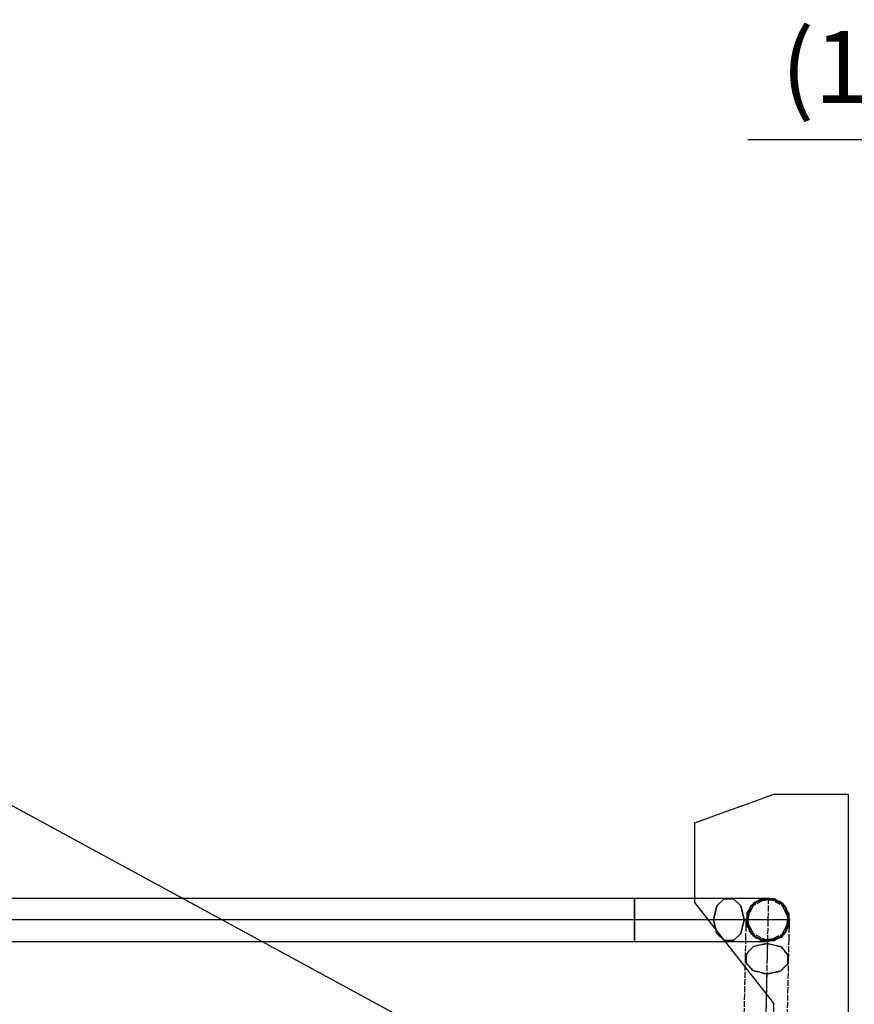
# Model space of a CAD drawing. Units: millimetres. Extents: x -10700 to 10325, y -3963 to 10887.
# Drawn here: x -8283 to -7704, y 2699 to 3383 of the extents above; entities that cross this region are included whole.
import ezdxf

# ---------------------------------------------------------------- set-up
doc = ezdxf.new("R2010")
doc.units = ezdxf.units.MM
doc.linetypes.add('CARKD', pattern=[5, 4, -1])
doc.layers.add('0005', color=7, linetype='Continuous')
doc.layers.add('DIMENSIONS', color=3, linetype='Continuous')
doc.styles.add('ROMANS', font='romans.shx')
doc.dimstyles.new('ISO-20', dxfattribs={"dimscale": 20, "dimtxt": 2.5, "dimasz": 2.5, "dimexe": 1, "dimexo": 0, "dimtad": 1, "dimdec": 0, "dimdsep": 46, "dimtxsty": 'ROMANS', "dimcen": 2.5, "dimclrd": 256, "dimclre": 256, "dimclrt": 2, "dimadec": 0, "dimazin": 2, "dimtfac": 1, "dimtdec": 0, "dimtmove": 0, "dimatfit": 3, "dimfxl": 0, "dimtvp": 1, "dimtolj": 1, "dimarcsym": 0})

# ---------------------------------------------------------------- blocks, each defined once
blk = doc.blocks.new('PL_B')
at = {"layer": '0005', "color": 6, "extrusion": (-1, 6.12323e-17, 0)}
for p, q in [((40, 945), (40, 945)), ((40, 945), (40, 945)), ((40, 945), (40, 945)), ((40, 583.3334), (40, 945)), ((40, 945), (57.3333, 945)), ((40, 583.3334), (40, 945)), ((40, 945), (57.3333, 945)), ((40, 945), (40, 945)), ((40, 945), (40, 945)), ((40, 945), (40, 945)), ((40, 583.3334), (40, 945)), ((40, 945), (57.3333, 945)), ((40, 583.3334), (40, 945)), ((40, 945), (57.3333, 945)), ((40, 945), (40, 945)), ((40, 945), (40, 945)), ((40, 945), (40, 945)), ((40, 583.3334), (40, 945)), ((40, 945), (57.3333, 945)), ((40, 583.3334), (40, 945)), ((40, 945), (57.3333, 945)), ((40, 945), (40, 945)), ((40, 945), (40, 945)), ((40, 945), (40, 945)), ((40, 583.3334), (40, 945)), ((40, 945), (57.3333, 945)), ((40, 583.3334), (40, 945)), ((40, 945), (57.3333, 945)), ((57.3333, 945), (74.6667, 945)), ((57.3333, 945), (74.6667, 945)), ((57.3333, 945), (74.6667, 945)), ((57.3333, 945), (74.6667, 945)), ((57.3333, 945), (74.6667, 945)), ((57.3333, 945), (74.6667, 945)), ((57.3333, 945), (74.6667, 945)), ((57.3333, 945), (74.6667, 945)), ((74.6667, 945), (92, 945)), ((74.6667, 945), (92, 945)), ((74.6667, 945), (92, 945)), ((74.6667, 945), (92, 945)), ((74.6667, 945), (92, 945)), ((74.6667, 945), (92, 945)), ((74.6667, 945), (92, 945)), ((74.6667, 945), (92, 945)), ((92, 945), (92, 945)), ((92, 945), (92, 945)), ((92, 945), (92, 945)), ((92, 945), (110.3333, 938.333)), ((92, 945), (110.3333, 938.333)), ((92, 945), (92, 945)), ((92, 945), (92, 945)), ((92, 945), (92, 945)), ((92, 945), (110.3333, 938.333)), ((92, 945), (110.3333, 938.333)), ((92, 945), (92, 945)), ((92, 945), (92, 945)), ((92, 945), (92, 945)), ((92, 945), (110.3333, 938.333)), ((92, 945), (110.3333, 938.333)), ((92, 945), (92, 945)), ((92, 945), (92, 945)), ((92, 945), (92, 945)), ((92, 945), (110.3333, 938.333)), ((92, 945), (110.3333, 938.333)), ((110.3333, 938.333), (128.6667, 931.667)), ((110.3333, 938.333), (128.6667, 931.667)), ((110.3333, 938.333), (128.6667, 931.667)), ((110.3333, 938.333), (128.6667, 931.667)), ((110.3333, 938.333), (128.6667, 931.667)), ((110.3333, 938.333), (128.6667, 931.667)), ((110.3333, 938.333), (128.6667, 931.667)), ((110.3333, 938.333), (128.6667, 931.667)), ((128.6667, 931.667), (147, 925)), ((128.6667, 931.667), (147, 925)), ((128.6667, 931.667), (147, 925)), ((128.6667, 931.667), (147, 925)), ((128.6667, 931.667), (147, 925)), ((128.6667, 931.667), (147, 925)), ((128.6667, 931.667), (147, 925)), ((128.6667, 931.667), (147, 925)), ((147, 925), (147, 925)), ((147, 925), (147, 925)), ((147, 925), (147, 925)), ((147, 925), (147, 906.667)), ((147, 925), (147, 906.667)), ((147, 925), (147, 925)), ((147, 925), (147, 925)), ((147, 925), (147, 925)), ((147, 925), (147, 906.667)), ((147, 925), (147, 906.667)), ((147, 925), (147, 925)), ((147, 925), (147, 925)), ((147, 925), (147, 925)), ((147, 925), (147, 906.667)), ((147, 925), (147, 906.667)), ((147, 925), (147, 925)), ((147, 925), (147, 925)), ((147, 925), (147, 925)), ((147, 925), (147, 906.667)), ((147, 925), (147, 906.667)), ((147, 906.667), (147, 888.333)), ((147, 906.667), (147, 888.333)), ((147, 906.667), (147, 888.333)), ((147, 906.667), (147, 888.333)), ((147, 906.667), (147, 888.333)), ((147, 906.667), (147, 888.333)), ((147, 906.667), (147, 888.333)), ((147, 906.667), (147, 888.333)), ((147, 888.333), (147, 870)), ((147, 888.333), (147, 870)), ((147, 888.333), (147, 870)), ((147, 888.333), (147, 870)), ((147, 888.333), (147, 870)), ((147, 888.333), (147, 870)), ((147, 888.333), (147, 870)), ((147, 888.333), (147, 870)), ((81, 858), (87.48, 870.6)), ((81, 858), (87.48, 870.6)), ((81, 858), (87.48, 870.6)), ((81, 858), (87.48, 870.6)), ((84.12, 867.6), (91.56, 872.4)), ((91.56, 872.4), (84.12, 867.6)), ((91.56, 872.4), (84.12, 867.6)), ((84.12, 867.6), (91.56, 872.4)), ((91.56, 872.4), (84.12, 867.6)), ((91.56, 872.4), (84.12, 867.6)), ((84.12, 867.6), (91.56, 872.4)), ((91.56, 872.4), (84.12, 867.6)), ((91.56, 872.4), (84.12, 867.6)), ((84.12, 867.6), (91.56, 872.4)), ((91.56, 872.4), (84.12, 867.6)), ((91.56, 872.4), (84.12, 867.6)), ((87.48, 870.6), (100.44, 872.4)), ((87.48, 870.6), (100.44, 872.4)), ((87.48, 870.6), (100.44, 872.4)), ((87.48, 870.6), (100.44, 872.4)), ((91.56, 872.4), (100.44, 872.4)), ((104.52, 870.6), (91.56, 872.4)), ((100.44, 872.4), (91.56, 872.4)), ((91.56, 872.4), (100.44, 872.4)), ((104.52, 870.6), (91.56, 872.4)), ((100.44, 872.4), (91.56, 872.4)), ((91.56, 872.4), (100.44, 872.4)), ((104.52, 870.6), (91.56, 872.4)), ((100.44, 872.4), (91.56, 872.4)), ((91.56, 872.4), (100.44, 872.4)), ((104.52, 870.6), (91.56, 872.4)), ((100.44, 872.4), (91.56, 872.4)), ((100.5406, 873), (96, 873)), ((96, 873), (96, 873)), ((100.5406, 873), (96, 873)), ((96, 873), (96, 873)), ((100.5406, 873), (96, 873)), ((96, 873), (96, 873)), ((100.5406, 873), (96, 873)), ((96, 873), (96, 873)), ((100.5406, 873), (96, 873)), ((96, 873), (96, 873)), ((100.5406, 873), (96, 873)), ((96, 873), (96, 873)), ((100.5406, 873), (96, 873)), ((96, 873), (96, 873)), ((100.5406, 873), (96, 873)), ((96, 873), (96, 873)), ((100.44, 872.4), (107.88, 867.6)), ((107.88, 867.6), (100.44, 872.4)), ((100.44, 872.4), (107.88, 867.6)), ((100.44, 872.4), (107.88, 867.6)), ((107.88, 867.6), (100.44, 872.4)), ((100.44, 872.4), (107.88, 867.6)), ((100.44, 872.4), (107.88, 867.6)), ((107.88, 867.6), (100.44, 872.4)), ((100.44, 872.4), (107.88, 867.6)), ((100.44, 872.4), (107.88, 867.6)), ((107.88, 867.6), (100.44, 872.4)), ((100.44, 872.4), (107.88, 867.6)), ((109.5905, 873), (100.5406, 873)), ((109.5905, 873), (100.5406, 873)), ((109.5905, 873), (100.5406, 873)), ((109.5905, 873), (100.5406, 873)), ((109.5905, 873), (100.5406, 873)), ((109.5905, 873), (100.5406, 873)), ((109.5905, 873), (100.5406, 873)), ((109.5905, 873), (100.5406, 873)), ((111, 858), (104.52, 870.6)), ((111, 858), (104.52, 870.6)), ((111, 858), (104.52, 870.6)), ((111, 858), (104.52, 870.6)), ((123.0927, 873), (109.5905, 873)), ((123.0926, 873), (109.5905, 873)), ((123.0927, 873), (109.5905, 873)), ((123.0926, 873), (109.5905, 873)), ((123.0927, 873), (109.5905, 873)), ((123.0926, 873), (109.5905, 873)), ((123.0927, 873), (109.5905, 873)), ((123.0926, 873), (109.5905, 873)), ((114.6922, 867.6), (119.9531, 872.4)), ((119.9531, 872.4), (114.6922, 867.6)), ((114.6922, 867.6), (119.9531, 872.4)), ((119.9531, 872.4), (114.6922, 867.6)), ((114.6922, 867.6), (119.9531, 872.4)), ((119.9531, 872.4), (114.6922, 867.6)), ((114.6922, 867.6), (119.9531, 872.4)), ((119.9531, 872.4), (114.6922, 867.6)), ((119.9531, 872.4), (126.2322, 872.4)), ((126.2322, 872.4), (119.9531, 872.4)), ((119.9531, 872.4), (126.2322, 872.4)), ((126.2322, 872.4), (119.9531, 872.4)), ((119.9531, 872.4), (126.2322, 872.4)), ((126.2322, 872.4), (119.9531, 872.4)), ((119.9531, 872.4), (126.2322, 872.4)), ((126.2322, 872.4), (119.9531, 872.4)), ((146.5446, 873), (123.0926, 873)), ((146.5446, 873), (123.0926, 873)), ((146.5446, 873), (123.0926, 873)), ((146.5446, 873), (123.0926, 873)), ((146.5446, 873), (123.0927, 873)), ((146.5446, 873), (123.0927, 873)), ((146.5446, 873), (123.0927, 873)), ((146.5446, 873), (123.0927, 873)), ((126.2322, 872.4), (131.493, 867.6)), ((131.493, 867.6), (126.2322, 872.4)), ((126.2322, 872.4), (131.493, 867.6)), ((131.493, 867.6), (126.2322, 872.4)), ((126.2322, 872.4), (131.493, 867.6)), ((131.493, 867.6), (126.2322, 872.4)), ((126.2322, 872.4), (131.493, 867.6)), ((131.493, 867.6), (126.2322, 872.4)), ((147, 870), (128.6667, 846.667)), ((147, 870), (128.6667, 846.667)), ((147, 870), (128.6667, 846.667)), ((147, 870), (128.6667, 846.667)), ((147, 870), (128.6667, 846.667)), ((147, 870), (128.6667, 846.667)), ((147, 870), (128.6667, 846.667)), ((147, 870), (128.6667, 846.667)), ((166.8318, 873), (146.5446, 873)), ((166.8318, 873), (146.5446, 873)), ((166.8318, 873), (146.5446, 873)), ((166.8318, 873), (146.5446, 873)), ((166.8318, 873), (146.5446, 873)), ((166.8318, 873), (146.5446, 873)), ((166.8318, 873), (146.5446, 873)), ((166.8318, 873), (146.5446, 873)), ((147, 870), (147, 870)), ((147, 870), (147, 870)), ((147, 870), (147, 870)), ((147, 870), (147, 870)), ((147, 870), (147, 870)), ((147, 870), (147, 870)), ((147, 870), (147, 870)), ((147, 870), (147, 870)), ((147, 870), (147, 870)), ((147, 870), (147, 870)), ((147, 870), (147, 870)), ((147, 870), (147, 870)), ((188.5, 873), (166.8318, 873)), ((188.5, 873), (166.8318, 873)), ((188.5, 873), (166.8318, 873)), ((188.5, 873), (166.8318, 873)), ((188.5, 873), (166.8318, 873)), ((188.5, 873), (166.8318, 873)), ((188.5, 873), (166.8318, 873)), ((188.5, 873), (166.8318, 873)), ((713.5, 873), (188.5, 873)), ((713.5, 873), (188.5, 873)), ((713.5, 873), (188.5, 873)), ((713.5, 873), (188.5, 873)), ((713.5, 873), (188.5, 873)), ((713.5, 873), (188.5, 873)), ((713.5, 873), (188.5, 873)), ((713.5, 873), (188.5, 873)), ((188.5, 870.6), (188.5, 872.4)), ((188.5, 872.4), (188.5, 867.6)), ((188.5, 870.6), (188.5, 872.4)), ((188.5, 872.4), (188.5, 867.6)), ((188.5, 870.6), (188.5, 872.4)), ((188.5, 872.4), (188.5, 867.6)), ((188.5, 870.6), (188.5, 872.4)), ((188.5, 872.4), (188.5, 867.6)), ((188.5, 870.6), (188.5, 872.4)), ((188.5, 872.4), (188.5, 867.6)), ((188.5, 870.6), (188.5, 872.4)), ((188.5, 872.4), (188.5, 867.6)), ((188.5, 870.6), (188.5, 872.4)), ((188.5, 872.4), (188.5, 867.6)), ((188.5, 870.6), (188.5, 872.4)), ((188.5, 872.4), (188.5, 867.6)), ((188.5, 858), (188.5, 870.6)), ((188.5, 858), (188.5, 870.6)), ((188.5, 858), (188.5, 870.6)), ((188.5, 858), (188.5, 870.6)), ((188.5, 858), (188.5, 870.6)), ((188.5, 858), (188.5, 870.6)), ((188.5, 858), (188.5, 870.6)), ((188.5, 858), (188.5, 870.6)), ((81, 858), (84.12, 867.6)), ((84.12, 867.6), (81, 858)), ((84.12, 867.6), (81, 858)), ((81, 858), (84.12, 867.6)), ((84.12, 867.6), (81, 858)), ((84.12, 867.6), (81, 858)), ((81, 858), (84.12, 867.6)), ((84.12, 867.6), (81, 858)), ((84.12, 867.6), (81, 858)), ((81, 858), (84.12, 867.6)), ((84.12, 867.6), (81, 858)), ((84.12, 867.6), (81, 858)), ((107.88, 867.6), (111, 858)), ((111, 858), (107.88, 867.6)), ((107.88, 867.6), (111, 858)), ((107.88, 867.6), (111, 858)), ((111, 858), (107.88, 867.6)), ((107.88, 867.6), (111, 858)), ((107.88, 867.6), (111, 858)), ((111, 858), (107.88, 867.6)), ((107.88, 867.6), (111, 858)), ((107.88, 867.6), (111, 858)), ((111, 858), (107.88, 867.6)), ((107.88, 867.6), (111, 858)), ((112.486, 858), (114.6922, 867.6)), ((114.6922, 867.6), (112.486, 858)), ((112.486, 858), (114.6922, 867.6)), ((114.6922, 867.6), (112.486, 858)), ((112.486, 858), (114.6922, 867.6)), ((114.6922, 867.6), (112.486, 858)), ((112.486, 858), (114.6922, 867.6)), ((114.6922, 867.6), (112.486, 858)), ((131.493, 867.6), (133.6992, 858)), ((133.6992, 858), (131.493, 867.6)), ((131.493, 867.6), (133.6992, 858)), ((133.6992, 858), (131.493, 867.6)), ((131.493, 867.6), (133.6992, 858)), ((133.6992, 858), (131.493, 867.6)), ((131.493, 867.6), (133.6992, 858)), ((133.6992, 858), (131.493, 867.6)), ((188.5, 867.6), (188.5, 858)), ((188.5, 867.6), (188.5, 858)), ((188.5, 867.6), (188.5, 858)), ((188.5, 867.6), (188.5, 858)), ((188.5, 867.6), (188.5, 858)), ((188.5, 867.6), (188.5, 858)), ((188.5, 867.6), (188.5, 858)), ((188.5, 867.6), (188.5, 858)), ((84.12, 848.4), (81, 858)), ((81, 858), (87.48, 845.4)), ((81, 858), (81, 858)), ((81, 858), (86.2769, 858)), ((81, 858), (81, 858)), ((81, 858), (86.2769, 858)), ((81, 858), (84.12, 848.4)), ((84.12, 848.4), (81, 858)), ((81, 858), (81, 858)), ((81, 858), (86.2769, 858)), ((81, 858), (81, 858)), ((81, 858), (86.2769, 858)), ((84.12, 848.4), (81, 858)), ((81, 858), (87.48, 845.4)), ((81, 858), (81, 858)), ((81, 858), (86.2769, 858)), ((81, 858), (81, 858)), ((81, 858), (86.2769, 858)), ((81, 858), (84.12, 848.4)), ((84.12, 848.4), (81, 858)), ((81, 858), (81, 858)), ((81, 858), (86.2769, 858)), ((81, 858), (81, 858)), ((81, 858), (86.2769, 858)), ((84.12, 848.4), (81, 858)), ((81, 858), (87.48, 845.4)), ((81, 858), (81, 858)), ((81, 858), (86.2769, 858)), ((81, 858), (81, 858)), ((81, 858), (86.2769, 858)), ((81, 858), (84.12, 848.4)), ((84.12, 848.4), (81, 858)), ((81, 858), (81, 858)), ((81, 858), (86.2769, 858)), ((81, 858), (81, 858)), ((81, 858), (86.2769, 858)), ((84.12, 848.4), (81, 858)), ((81, 858), (87.48, 845.4)), ((81, 858), (81, 858)), ((81, 858), (86.2769, 858)), ((81, 858), (81, 858)), ((81, 858), (86.2769, 858)), ((81, 858), (84.12, 848.4)), ((84.12, 848.4), (81, 858)), ((81, 858), (81, 858)), ((81, 858), (86.2769, 858)), ((81, 858), (81, 858)), ((81, 858), (86.2769, 858)), ((86.2769, 858), (96.7944, 858)), ((86.2769, 858), (96.7944, 858)), ((86.2769, 858), (96.7944, 858)), ((86.2769, 858), (96.7944, 858)), ((86.2769, 858), (96.7944, 858)), ((86.2769, 858), (96.7944, 858)), ((86.2769, 858), (96.7944, 858)), ((86.2769, 858), (96.7944, 858)), ((86.2769, 858), (96.7944, 858)), ((86.2769, 858), (96.7944, 858)), ((86.2769, 858), (96.7944, 858)), ((86.2769, 858), (96.7944, 858)), ((86.2769, 858), (96.7944, 858)), ((86.2769, 858), (96.7944, 858)), ((86.2769, 858), (96.7944, 858)), ((86.2769, 858), (96.7944, 858)), ((96.7944, 858), (112.486, 858)), ((96.7944, 858), (112.486, 858)), ((96.7944, 858), (112.486, 858)), ((96.7944, 858), (112.486, 858)), ((96.7944, 858), (112.486, 858)), ((96.7944, 858), (112.486, 858)), ((96.7944, 858), (112.486, 858)), ((96.7944, 858), (112.486, 858)), ((96.7944, 858), (112.486, 858)), ((96.7944, 858), (112.486, 858)), ((96.7944, 858), (112.486, 858)), ((96.7944, 858), (112.486, 858)), ((96.7944, 858), (112.486, 858)), ((96.7944, 858), (112.486, 858)), ((96.7944, 858), (112.486, 858)), ((96.7944, 858), (112.486, 858)), ((111, 858), (104.52, 845.4)), ((111, 858), (104.52, 845.4)), ((111, 858), (104.52, 845.4)), ((111, 858), (104.52, 845.4)), ((111, 858), (107.88, 848.4)), ((107.88, 848.4), (111, 858)), ((107.88, 848.4), (111, 858)), ((111, 858), (107.88, 848.4)), ((107.88, 848.4), (111, 858)), ((107.88, 848.4), (111, 858)), ((111, 858), (107.88, 848.4)), ((107.88, 848.4), (111, 858)), ((107.88, 848.4), (111, 858)), ((111, 858), (107.88, 848.4)), ((107.88, 848.4), (111, 858)), ((107.88, 848.4), (111, 858)), ((111, 858), (111, 858)), ((111, 858), (114.8043, 858)), ((111, 858), (111, 858)), ((111, 858), (114.8043, 858)), ((111, 858), (111, 858)), ((111, 858), (114.8043, 858)), ((111, 858), (111, 858)), ((111, 858), (114.8043, 858)), ((111, 858), (111, 858)), ((111, 858), (114.8043, 858)), ((111, 858), (111, 858)), ((111, 858), (114.8043, 858)), ((111, 858), (111, 858)), ((111, 858), (114.8043, 858)), ((111, 858), (111, 858)), ((111, 858), (114.8043, 858)), ((114.6922, 848.4), (112.486, 858)), ((112.486, 858), (139.741, 858)), ((112.486, 858), (139.741, 858)), ((112.486, 858), (114.6922, 848.4)), ((112.486, 858), (139.741, 858)), ((112.486, 858), (139.741, 858)), ((114.6922, 848.4), (112.486, 858)), ((112.486, 858), (139.741, 858)), ((112.486, 858), (139.741, 858)), ((112.486, 858), (114.6922, 848.4)), ((112.486, 858), (139.741, 858)), ((112.486, 858), (139.741, 858)), ((114.6922, 848.4), (112.486, 858)), ((112.486, 858), (139.741, 858)), ((112.486, 858), (139.741, 858)), ((112.486, 858), (114.6922, 848.4)), ((112.486, 858), (139.741, 858)), ((112.486, 858), (139.741, 858)), ((114.6922, 848.4), (112.486, 858)), ((112.486, 858), (139.741, 858)), ((112.486, 858), (139.741, 858)), ((112.486, 858), (114.6922, 848.4)), ((112.486, 858), (139.741, 858)), ((112.486, 858), (139.741, 858)), ((114.8043, 858), (122.3867, 858)), ((114.8043, 858), (122.3867, 858)), ((114.8043, 858), (122.3867, 858)), ((114.8043, 858), (122.3867, 858)), ((114.8043, 858), (122.3867, 858)), ((114.8043, 858), (122.3867, 858)), ((114.8043, 858), (122.3867, 858)), ((114.8043, 858), (122.3867, 858)), ((122.3867, 858), (133.6992, 858)), ((122.3867, 858), (133.6992, 858)), ((122.3867, 858), (133.6992, 858)), ((122.3867, 858), (133.6992, 858)), ((122.3867, 858), (133.6992, 858)), ((122.3867, 858), (133.6992, 858)), ((122.3867, 858), (133.6992, 858)), ((122.3867, 858), (133.6992, 858)), ((133.6992, 858), (131.493, 848.4)), ((131.493, 848.4), (133.6992, 858)), ((133.6992, 858), (131.493, 848.4)), ((131.493, 848.4), (133.6992, 858)), ((133.6992, 858), (131.493, 848.4)), ((131.493, 848.4), (133.6992, 858)), ((133.6992, 858), (131.493, 848.4)), ((131.493, 848.4), (133.6992, 858)), ((133.6992, 858), (153.3482, 858)), ((133.6992, 858), (153.3482, 858)), ((133.6992, 858), (153.3482, 858)), ((133.6992, 858), (153.3482, 858)), ((133.6992, 858), (153.3482, 858)), ((133.6992, 858), (153.3482, 858)), ((133.6992, 858), (153.3482, 858)), ((133.6992, 858), (153.3482, 858)), ((139.741, 858), (163.318, 858)), ((139.741, 858), (163.318, 858)), ((139.741, 858), (163.318, 858)), ((139.741, 858), (163.318, 858)), ((139.741, 858), (163.318, 858)), ((139.741, 858), (163.318, 858)), ((139.741, 858), (163.318, 858)), ((139.741, 858), (163.318, 858)), ((139.741, 858), (163.318, 858)), ((139.741, 858), (163.318, 858)), ((139.741, 858), (163.318, 858)), ((139.741, 858), (163.318, 858)), ((139.741, 858), (163.318, 858)), ((139.741, 858), (163.318, 858)), ((139.741, 858), (163.318, 858)), ((139.741, 858), (163.318, 858)), ((153.3482, 858), (170.3456, 858)), ((153.3482, 858), (170.3456, 858)), ((153.3482, 858), (170.3456, 858)), ((153.3482, 858), (170.3456, 858)), ((153.3482, 858), (170.3456, 858)), ((153.3482, 858), (170.3456, 858)), ((153.3482, 858), (170.3456, 858)), ((153.3482, 858), (170.3456, 858)), ((163.318, 858), (188.5, 858)), ((163.318, 858), (188.5, 858)), ((163.318, 858), (188.5, 858)), ((163.318, 858), (188.5, 858)), ((163.318, 858), (188.5, 858)), ((163.318, 858), (188.5, 858)), ((163.318, 858), (188.5, 858)), ((163.318, 858), (188.5, 858)), ((163.318, 858), (188.5, 858)), ((163.318, 858), (188.5, 858)), ((163.318, 858), (188.5, 858)), ((163.318, 858), (188.5, 858)), ((163.318, 858), (188.5, 858)), ((163.318, 858), (188.5, 858)), ((163.318, 858), (188.5, 858)), ((163.318, 858), (188.5, 858)), ((170.3456, 858), (188.5, 858)), ((170.3456, 858), (188.5, 858)), ((170.3456, 858), (188.5, 858)), ((170.3456, 858), (188.5, 858)), ((170.3456, 858), (188.5, 858)), ((170.3456, 858), (188.5, 858)), ((170.3456, 858), (188.5, 858)), ((170.3456, 858), (188.5, 858)), ((188.5, 858), (188.5, 845.4)), ((188.5, 848.4), (188.5, 858)), ((188.5, 858), (713.5, 858)), ((188.5, 858), (713.5, 858)), ((188.5, 858), (713.5, 858)), ((188.5, 858), (188.5, 845.4)), ((188.5, 848.4), (188.5, 858)), ((188.5, 858), (713.5, 858)), ((188.5, 858), (713.5, 858)), ((188.5, 858), (713.5, 858)), ((188.5, 858), (188.5, 845.4)), ((188.5, 848.4), (188.5, 858)), ((188.5, 858), (713.5, 858)), ((188.5, 858), (713.5, 858)), ((188.5, 858), (713.5, 858)), ((188.5, 858), (188.5, 845.4)), ((188.5, 848.4), (188.5, 858)), ((188.5, 858), (713.5, 858)), ((188.5, 858), (713.5, 858)), ((188.5, 858), (713.5, 858)), ((188.5, 858), (188.5, 845.4)), ((188.5, 848.4), (188.5, 858)), ((188.5, 858), (713.5, 858)), ((188.5, 858), (713.5, 858)), ((188.5, 858), (713.5, 858)), ((188.5, 858), (188.5, 845.4)), ((188.5, 848.4), (188.5, 858)), ((188.5, 858), (713.5, 858)), ((188.5, 858), (713.5, 858)), ((188.5, 858), (713.5, 858)), ((188.5, 858), (188.5, 845.4)), ((188.5, 848.4), (188.5, 858)), ((188.5, 858), (713.5, 858)), ((188.5, 858), (713.5, 858)), ((188.5, 858), (713.5, 858)), ((188.5, 858), (188.5, 845.4)), ((188.5, 848.4), (188.5, 858)), ((188.5, 858), (713.5, 858)), ((188.5, 858), (713.5, 858)), ((188.5, 858), (713.5, 858)), ((91.56, 843.6), (84.12, 848.4)), ((84.12, 848.4), (91.56, 843.6)), ((91.56, 843.6), (84.12, 848.4)), ((91.56, 843.6), (84.12, 848.4)), ((84.12, 848.4), (91.56, 843.6)), ((91.56, 843.6), (84.12, 848.4)), ((91.56, 843.6), (84.12, 848.4)), ((84.12, 848.4), (91.56, 843.6)), ((91.56, 843.6), (84.12, 848.4)), ((91.56, 843.6), (84.12, 848.4)), ((84.12, 848.4), (91.56, 843.6)), ((91.56, 843.6), (84.12, 848.4)), ((107.88, 848.4), (100.44, 843.6)), ((100.44, 843.6), (107.88, 848.4)), ((100.44, 843.6), (107.88, 848.4)), ((107.88, 848.4), (100.44, 843.6)), ((100.44, 843.6), (107.88, 848.4)), ((100.44, 843.6), (107.88, 848.4)), ((107.88, 848.4), (100.44, 843.6)), ((100.44, 843.6), (107.88, 848.4)), ((100.44, 843.6), (107.88, 848.4)), ((107.88, 848.4), (100.44, 843.6)), ((100.44, 843.6), (107.88, 848.4)), ((100.44, 843.6), (107.88, 848.4)), ((119.9531, 843.6), (114.6922, 848.4)), ((114.6922, 848.4), (119.9531, 843.6)), ((119.9531, 843.6), (114.6922, 848.4)), ((114.6922, 848.4), (119.9531, 843.6)), ((119.9531, 843.6), (114.6922, 848.4)), ((114.6922, 848.4), (119.9531, 843.6)), ((119.9531, 843.6), (114.6922, 848.4)), ((114.6922, 848.4), (119.9531, 843.6)), ((131.493, 848.4), (126.2322, 843.6)), ((126.2322, 843.6), (131.493, 848.4)), ((131.493, 848.4), (126.2322, 843.6)), ((126.2322, 843.6), (131.493, 848.4)), ((131.493, 848.4), (126.2322, 843.6)), ((126.2322, 843.6), (131.493, 848.4)), ((131.493, 848.4), (126.2322, 843.6)), ((126.2322, 843.6), (131.493, 848.4)), ((188.5, 843.6), (188.5, 848.4)), ((188.5, 843.6), (188.5, 848.4)), ((188.5, 843.6), (188.5, 848.4)), ((188.5, 843.6), (188.5, 848.4)), ((188.5, 843.6), (188.5, 848.4)), ((188.5, 843.6), (188.5, 848.4)), ((188.5, 843.6), (188.5, 848.4)), ((188.5, 843.6), (188.5, 848.4)), ((87.48, 845.4), (100.44, 843.6)), ((87.48, 845.4), (100.44, 843.6)), ((87.48, 845.4), (100.44, 843.6)), ((87.48, 845.4), (100.44, 843.6)), ((104.52, 845.4), (91.56, 843.6)), ((104.52, 845.4), (91.56, 843.6)), ((104.52, 845.4), (91.56, 843.6)), ((104.52, 845.4), (91.56, 843.6)), ((100.44, 843.6), (91.56, 843.6)), ((91.56, 843.6), (100.44, 843.6)), ((100.44, 843.6), (91.56, 843.6)), ((91.56, 843.6), (100.44, 843.6)), ((100.44, 843.6), (91.56, 843.6)), ((91.56, 843.6), (100.44, 843.6)), ((100.44, 843.6), (91.56, 843.6)), ((91.56, 843.6), (100.44, 843.6)), ((100.5406, 843), (96, 843)), ((96, 843), (96, 843)), ((100.5406, 843), (96, 843)), ((96, 843), (96, 843)), ((100.5406, 843), (96, 843)), ((96, 843), (96, 843)), ((100.5406, 843), (96, 843)), ((96, 843), (96, 843)), ((100.5406, 843), (96, 843)), ((96, 843), (96, 843)), ((100.5406, 843), (96, 843)), ((96, 843), (96, 843)), ((100.5406, 843), (96, 843)), ((96, 843), (96, 843)), ((100.5406, 843), (96, 843)), ((96, 843), (96, 843)), ((109.5905, 843), (100.5406, 843)), ((109.5905, 843), (100.5406, 843)), ((109.5905, 843), (100.5406, 843)), ((109.5905, 843), (100.5406, 843)), ((109.5905, 843), (100.5406, 843)), ((109.5905, 843), (100.5406, 843)), ((109.5905, 843), (100.5406, 843)), ((109.5905, 843), (100.5406, 843)), ((123.0926, 843), (109.5905, 843)), ((123.0927, 843), (109.5905, 843)), ((123.0926, 843), (109.5905, 843)), ((123.0927, 843), (109.5905, 843)), ((123.0926, 843), (109.5905, 843)), ((123.0927, 843), (109.5905, 843)), ((123.0926, 843), (109.5905, 843)), ((123.0927, 843), (109.5905, 843)), ((128.6667, 846.667), (110.3333, 823.3333)), ((128.6667, 846.667), (110.3333, 823.3333)), ((128.6667, 846.667), (110.3333, 823.3333)), ((128.6667, 846.667), (110.3333, 823.3333)), ((128.6667, 846.667), (110.3333, 823.3333)), ((128.6667, 846.667), (110.3333, 823.3333)), ((128.6667, 846.667), (110.3333, 823.3333)), ((128.6667, 846.667), (110.3333, 823.3333)), ((126.2322, 843.6), (119.9531, 843.6)), ((119.9531, 843.6), (126.2322, 843.6)), ((126.2322, 843.6), (119.9531, 843.6)), ((119.9531, 843.6), (126.2322, 843.6)), ((126.2322, 843.6), (119.9531, 843.6)), ((119.9531, 843.6), (126.2322, 843.6)), ((126.2322, 843.6), (119.9531, 843.6)), ((119.9531, 843.6), (126.2322, 843.6)), ((146.5446, 843), (123.0926, 843)), ((146.5446, 843), (123.0926, 843)), ((146.5446, 843), (123.0926, 843)), ((146.5446, 843), (123.0926, 843)), ((146.5446, 843), (123.0927, 843)), ((146.5446, 843), (123.0927, 843)), ((146.5446, 843), (123.0927, 843)), ((146.5446, 843), (123.0927, 843)), ((166.8318, 843), (146.5446, 843)), ((166.8318, 843), (146.5446, 843)), ((166.8318, 843), (146.5446, 843)), ((166.8318, 843), (146.5446, 843)), ((166.8318, 843), (146.5446, 843)), ((166.8318, 843), (146.5446, 843)), ((166.8318, 843), (146.5446, 843)), ((166.8318, 843), (146.5446, 843)), ((188.5, 843), (166.8318, 843)), ((188.5, 843), (166.8318, 843)), ((188.5, 843), (166.8318, 843)), ((188.5, 843), (166.8318, 843)), ((188.5, 843), (166.8318, 843)), ((188.5, 843), (166.8318, 843)), ((188.5, 843), (166.8318, 843)), ((188.5, 843), (166.8318, 843)), ((188.5, 845.4), (188.5, 843.6)), ((188.5, 845.4), (188.5, 843.6)), ((188.5, 845.4), (188.5, 843.6)), ((188.5, 845.4), (188.5, 843.6)), ((188.5, 845.4), (188.5, 843.6)), ((188.5, 845.4), (188.5, 843.6)), ((188.5, 845.4), (188.5, 843.6)), ((188.5, 845.4), (188.5, 843.6)), ((713.5, 843), (188.5, 843)), ((713.5, 843), (188.5, 843)), ((713.5, 843), (188.5, 843)), ((713.5, 843), (188.5, 843)), ((713.5, 843), (188.5, 843)), ((713.5, 843), (188.5, 843)), ((713.5, 843), (188.5, 843)), ((713.5, 843), (188.5, 843)), ((110.3333, 823.3333), (92, 800)), ((110.3333, 823.3333), (92, 800)), ((110.3333, 823.3333), (92, 800)), ((110.3333, 823.3333), (92, 800)), ((110.3333, 823.3333), (92, 800)), ((110.3333, 823.3333), (92, 800)), ((110.3333, 823.3333), (92, 800)), ((110.3333, 823.3333), (92, 800)), ((92, 800), (92, 800)), ((92, 800), (92, 800)), ((92, 800), (92, 800)), ((92, 800), (92, 486.6666)), ((92, 800), (92, 486.6666)), ((92, 800), (92, 800)), ((92, 800), (92, 800)), ((92, 800), (92, 800)), ((92, 800), (92, 486.6666)), ((92, 800), (92, 486.6666)), ((92, 800), (92, 800)), ((92, 800), (92, 800)), ((92, 800), (92, 800)), ((92, 800), (92, 486.6666)), ((92, 800), (92, 486.6666)), ((92, 800), (92, 800)), ((92, 800), (92, 800)), ((92, 800), (92, 800)), ((92, 800), (92, 486.6666)), ((92, 800), (92, 486.6666))]:
    blk.add_line(p, q, dxfattribs=at)
at = {"layer": '0005', "color": 1, "linetype": 'CARKD', "extrusion": (-1, 6.12323e-17, 0)}
for p, q in [((81.5094, 862.135), (86.1512, 869.675)), ((86.1512, 869.675), (81.5094, 862.135)), ((81.5094, 862.135), (86.1512, 869.675)), ((81.5094, 862.135), (86.1512, 869.675)), ((86.1512, 869.675), (81.5094, 862.135)), ((81.5094, 862.135), (86.1512, 869.675)), ((81.5094, 862.135), (86.1512, 869.675)), ((86.1512, 869.675), (81.5094, 862.135)), ((81.5094, 862.135), (86.1512, 869.675)), ((81.5094, 862.135), (86.1512, 869.675)), ((86.1512, 869.675), (81.5094, 862.135)), ((81.5094, 862.135), (86.1512, 869.675)), ((95.6832, 872.997), (83.2229, 866.252)), ((95.6832, 872.997), (83.2229, 866.252)), ((95.6832, 872.997), (83.2229, 866.252)), ((95.6832, 872.997), (83.2229, 866.252)), ((86.1512, 869.675), (95.6832, 872.997)), ((95.6832, 872.997), (86.1512, 869.675)), ((86.1512, 869.675), (95.6832, 872.997)), ((86.1512, 869.675), (95.6832, 872.997)), ((95.6832, 872.997), (86.1512, 869.675)), ((86.1512, 869.675), (95.6832, 872.997)), ((86.1512, 869.675), (95.6832, 872.997)), ((95.6832, 872.997), (86.1512, 869.675)), ((86.1512, 869.675), (95.6832, 872.997)), ((86.1512, 869.675), (95.6832, 872.997)), ((95.6832, 872.997), (86.1512, 869.675)), ((86.1512, 869.675), (95.6832, 872.997)), ((95.6832, 872.997), (105.3469, 870.08)), ((105.3469, 870.08), (95.6832, 872.997)), ((95.6832, 872.997), (95.6832, 872.997)), ((95.6832, 872.997), (95.7946, 867.721)), ((95.6832, 872.997), (95.6832, 872.997)), ((95.6832, 872.997), (95.7946, 867.721)), ((105.3469, 870.08), (95.6832, 872.997)), ((95.6832, 872.997), (108.4172, 866.784)), ((95.6832, 872.997), (95.6832, 872.997)), ((95.6832, 872.997), (95.7946, 867.721)), ((95.6832, 872.997), (95.6832, 872.997)), ((95.6832, 872.997), (95.7946, 867.721)), ((95.6832, 872.997), (105.3469, 870.08)), ((105.3469, 870.08), (95.6832, 872.997)), ((95.6832, 872.997), (95.6832, 872.997)), ((95.6832, 872.997), (95.7946, 867.721)), ((95.6832, 872.997), (95.6832, 872.997)), ((95.6832, 872.997), (95.7946, 867.721)), ((105.3469, 870.08), (95.6832, 872.997)), ((95.6832, 872.997), (108.4172, 866.784)), ((95.6832, 872.997), (95.6832, 872.997)), ((95.6832, 872.997), (95.7946, 867.721)), ((95.6832, 872.997), (95.6832, 872.997)), ((95.6832, 872.997), (95.7946, 867.721)), ((95.6832, 872.997), (105.3469, 870.08)), ((105.3469, 870.08), (95.6832, 872.997)), ((95.6832, 872.997), (95.6832, 872.997)), ((95.6832, 872.997), (95.7946, 867.721)), ((95.6832, 872.997), (95.6832, 872.997)), ((95.6832, 872.997), (95.7946, 867.721)), ((105.3469, 870.08), (95.6832, 872.997)), ((95.6832, 872.997), (108.4172, 866.784)), ((95.6832, 872.997), (95.6832, 872.997)), ((95.6832, 872.997), (95.7946, 867.721)), ((95.6832, 872.997), (95.6832, 872.997)), ((95.6832, 872.997), (95.7946, 867.721)), ((95.6832, 872.997), (105.3469, 870.08)), ((105.3469, 870.08), (95.6832, 872.997)), ((95.6832, 872.997), (95.6832, 872.997)), ((95.6832, 872.997), (95.7946, 867.721)), ((95.6832, 872.997), (95.6832, 872.997)), ((95.6832, 872.997), (95.7946, 867.721)), ((105.3469, 870.08), (95.6832, 872.997)), ((95.6832, 872.997), (108.4172, 866.784)), ((95.6832, 872.997), (95.6832, 872.997)), ((95.6832, 872.997), (95.7946, 867.721)), ((95.6832, 872.997), (95.6832, 872.997)), ((95.6832, 872.997), (95.7946, 867.721)), ((105.3469, 870.08), (110.303, 862.743)), ((110.303, 862.743), (105.3469, 870.08)), ((110.303, 862.743), (105.3469, 870.08)), ((105.3469, 870.08), (110.303, 862.743)), ((110.303, 862.743), (105.3469, 870.08)), ((110.303, 862.743), (105.3469, 870.08)), ((105.3469, 870.08), (110.303, 862.743)), ((110.303, 862.743), (105.3469, 870.08)), ((110.303, 862.743), (105.3469, 870.08)), ((105.3469, 870.08), (110.303, 862.743)), ((110.303, 862.743), (105.3469, 870.08)), ((110.303, 862.743), (105.3469, 870.08)), ((81.697, 853.257), (81.5094, 862.135)), ((81.5094, 862.135), (81.697, 853.257)), ((83.5828, 849.216), (81.5094, 862.135)), ((81.697, 853.257), (81.5094, 862.135)), ((81.5094, 862.135), (81.697, 853.257)), ((83.5828, 849.216), (81.5094, 862.135)), ((81.697, 853.257), (81.5094, 862.135)), ((81.5094, 862.135), (81.697, 853.257)), ((83.5828, 849.216), (81.5094, 862.135)), ((81.697, 853.257), (81.5094, 862.135)), ((81.5094, 862.135), (81.697, 853.257)), ((83.5828, 849.216), (81.5094, 862.135)), ((83.2229, 866.252), (81.697, 853.257)), ((83.2229, 866.252), (81.697, 853.257)), ((83.2229, 866.252), (81.697, 853.257)), ((83.2229, 866.252), (81.697, 853.257)), ((95.7946, 867.721), (96.0168, 857.206)), ((95.7946, 867.721), (96.0168, 857.206)), ((95.7946, 867.721), (96.0168, 857.206)), ((95.7946, 867.721), (96.0168, 857.206)), ((95.7946, 867.721), (96.0168, 857.206)), ((95.7946, 867.721), (96.0168, 857.206)), ((95.7946, 867.721), (96.0168, 857.206)), ((95.7946, 867.721), (96.0168, 857.206)), ((95.7946, 867.721), (96.0168, 857.206)), ((95.7946, 867.721), (96.0168, 857.206)), ((95.7946, 867.721), (96.0168, 857.206)), ((95.7946, 867.721), (96.0168, 857.206)), ((95.7946, 867.721), (96.0168, 857.206)), ((95.7946, 867.721), (96.0168, 857.206)), ((95.7946, 867.721), (96.0168, 857.206)), ((95.7946, 867.721), (96.0168, 857.206)), ((108.4172, 866.784), (110.4906, 853.865)), ((108.4172, 866.784), (110.4906, 853.865)), ((108.4172, 866.784), (110.4906, 853.865)), ((108.4172, 866.784), (110.4906, 853.865)), ((108.7771, 849.748), (110.303, 862.743)), ((108.7771, 849.748), (110.303, 862.743)), ((108.7771, 849.748), (110.303, 862.743)), ((108.7771, 849.748), (110.303, 862.743)), ((110.303, 862.743), (110.4906, 853.865)), ((110.4906, 853.865), (110.303, 862.743)), ((110.303, 862.743), (110.4906, 853.865)), ((110.4906, 853.865), (110.303, 862.743)), ((110.303, 862.743), (110.4906, 853.865)), ((110.4906, 853.865), (110.303, 862.743)), ((110.303, 862.743), (110.4906, 853.865)), ((110.4906, 853.865), (110.303, 862.743)), ((81.0992, 853.144), (81.0034, 857.683)), ((81.0034, 857.683), (81.0034, 857.683)), ((81.0992, 853.144), (81.0034, 857.683)), ((81.0034, 857.683), (81.0034, 857.683)), ((81.0992, 853.144), (81.0034, 857.683)), ((81.0034, 857.683), (81.0034, 857.683)), ((81.0992, 853.144), (81.0034, 857.683)), ((81.0034, 857.683), (81.0034, 857.683)), ((81.0992, 853.144), (81.0034, 857.683)), ((81.0034, 857.683), (81.0034, 857.683)), ((81.0992, 853.144), (81.0034, 857.683)), ((81.0034, 857.683), (81.0034, 857.683)), ((81.0992, 853.144), (81.0034, 857.683)), ((81.0034, 857.683), (81.0034, 857.683)), ((81.0992, 853.144), (81.0034, 857.683)), ((81.0034, 857.683), (81.0034, 857.683)), ((96.0168, 857.206), (96.3482, 841.518)), ((96.0168, 857.206), (96.3482, 841.518)), ((96.0168, 857.206), (96.3482, 841.518)), ((96.0168, 857.206), (96.3482, 841.518)), ((96.0168, 857.206), (96.3482, 841.518)), ((96.0168, 857.206), (96.3482, 841.518)), ((96.0168, 857.206), (96.3482, 841.518)), ((96.0168, 857.206), (96.3482, 841.518)), ((96.0168, 857.206), (96.3482, 841.518)), ((96.0168, 857.206), (96.3482, 841.518)), ((96.0168, 857.206), (96.3482, 841.518)), ((96.0168, 857.206), (96.3482, 841.518)), ((96.0168, 857.206), (96.3482, 841.518)), ((96.0168, 857.206), (96.3482, 841.518)), ((96.0168, 857.206), (96.3482, 841.518)), ((96.0168, 857.206), (96.3482, 841.518)), ((111.0926, 853.777), (110.9966, 858.317)), ((110.9966, 858.317), (110.9966, 858.317)), ((111.0926, 853.777), (110.9966, 858.317)), ((110.9966, 858.317), (110.9966, 858.317)), ((111.0926, 853.777), (110.9966, 858.317)), ((110.9966, 858.317), (110.9966, 858.317)), ((111.0926, 853.777), (110.9966, 858.317)), ((110.9966, 858.317), (110.9966, 858.317)), ((111.0926, 853.777), (110.9966, 858.317)), ((110.9966, 858.317), (110.9966, 858.317)), ((111.0926, 853.777), (110.9966, 858.317)), ((110.9966, 858.317), (110.9966, 858.317)), ((111.0926, 853.777), (110.9966, 858.317)), ((110.9966, 858.317), (110.9966, 858.317)), ((111.0926, 853.777), (110.9966, 858.317)), ((110.9966, 858.317), (110.9966, 858.317)), ((81.2904, 844.096), (81.0992, 853.144)), ((81.2904, 844.096), (81.0992, 853.144)), ((81.2904, 844.096), (81.0992, 853.144)), ((81.2904, 844.096), (81.0992, 853.144)), ((81.2904, 844.096), (81.0992, 853.144)), ((81.2904, 844.096), (81.0992, 853.144)), ((81.2904, 844.096), (81.0992, 853.144)), ((81.2904, 844.096), (81.0992, 853.144)), ((86.6531, 845.92), (81.697, 853.257)), ((81.697, 853.257), (86.6531, 845.92)), ((81.697, 853.257), (86.6531, 845.92)), ((86.6531, 845.92), (81.697, 853.257)), ((81.697, 853.257), (86.6531, 845.92)), ((81.697, 853.257), (86.6531, 845.92)), ((86.6531, 845.92), (81.697, 853.257)), ((81.697, 853.257), (86.6531, 845.92)), ((81.697, 853.257), (86.6531, 845.92)), ((86.6531, 845.92), (81.697, 853.257)), ((81.697, 853.257), (86.6531, 845.92)), ((81.697, 853.257), (86.6531, 845.92)), ((96.3168, 843.003), (83.5828, 849.216)), ((96.3168, 843.003), (83.5828, 849.216)), ((96.3168, 843.003), (83.5828, 849.216)), ((96.3168, 843.003), (83.5828, 849.216)), ((96.3168, 843.003), (108.7771, 849.748)), ((96.3168, 843.003), (108.7771, 849.748)), ((96.3168, 843.003), (108.7771, 849.748)), ((96.3168, 843.003), (108.7771, 849.748)), ((110.4906, 853.865), (105.8488, 846.325)), ((105.8488, 846.325), (110.4906, 853.865)), ((110.4906, 853.865), (105.8488, 846.325)), ((110.4906, 853.865), (105.8488, 846.325)), ((105.8488, 846.325), (110.4906, 853.865)), ((110.4906, 853.865), (105.8488, 846.325)), ((110.4906, 853.865), (105.8488, 846.325)), ((105.8488, 846.325), (110.4906, 853.865)), ((110.4906, 853.865), (105.8488, 846.325)), ((110.4906, 853.865), (105.8488, 846.325)), ((105.8488, 846.325), (110.4906, 853.865)), ((110.4906, 853.865), (105.8488, 846.325)), ((111.2837, 844.729), (111.0926, 853.777)), ((111.2837, 844.729), (111.0926, 853.777)), ((111.2837, 844.729), (111.0926, 853.777)), ((111.2837, 844.729), (111.0926, 853.777)), ((111.2837, 844.729), (111.0926, 853.777)), ((111.2837, 844.729), (111.0926, 853.777)), ((111.2837, 844.729), (111.0926, 853.777)), ((111.2837, 844.729), (111.0926, 853.777)), ((81.5756, 830.597), (81.2904, 844.096)), ((81.5756, 830.597), (81.2904, 844.096)), ((81.5756, 830.597), (81.2904, 844.096)), ((81.5756, 830.597), (81.2904, 844.096)), ((81.5756, 830.597), (81.2904, 844.096)), ((81.5756, 830.597), (81.2904, 844.096)), ((81.5756, 830.597), (81.2904, 844.096)), ((81.5756, 830.597), (81.2904, 844.096)), ((96.3168, 843.003), (86.6531, 845.92)), ((86.6531, 845.92), (96.3168, 843.003)), ((86.6531, 845.92), (96.3168, 843.003)), ((96.3168, 843.003), (86.6531, 845.92)), ((86.6531, 845.92), (96.3168, 843.003)), ((86.6531, 845.92), (96.3168, 843.003)), ((96.3168, 843.003), (86.6531, 845.92)), ((86.6531, 845.92), (96.3168, 843.003)), ((86.6531, 845.92), (96.3168, 843.003)), ((96.3168, 843.003), (86.6531, 845.92)), ((86.6531, 845.92), (96.3168, 843.003)), ((86.6531, 845.92), (96.3168, 843.003)), ((86.797, 839.109), (96.3482, 841.518)), ((96.3482, 841.518), (86.797, 839.109)), ((86.797, 839.109), (96.3482, 841.518)), ((96.3482, 841.518), (86.797, 839.109)), ((86.797, 839.109), (96.3482, 841.518)), ((96.3482, 841.518), (86.797, 839.109)), ((86.797, 839.109), (96.3482, 841.518)), ((96.3482, 841.518), (86.797, 839.109)), ((105.8488, 846.325), (96.3168, 843.003)), ((96.3168, 843.003), (105.8488, 846.325)), ((105.8488, 846.325), (96.3168, 843.003)), ((105.8488, 846.325), (96.3168, 843.003)), ((96.3168, 843.003), (105.8488, 846.325)), ((105.8488, 846.325), (96.3168, 843.003)), ((105.8488, 846.325), (96.3168, 843.003)), ((96.3168, 843.003), (105.8488, 846.325)), ((105.8488, 846.325), (96.3168, 843.003)), ((105.8488, 846.325), (96.3168, 843.003)), ((96.3168, 843.003), (105.8488, 846.325)), ((105.8488, 846.325), (96.3168, 843.003)), ((96.3168, 843.003), (96.3168, 843.003)), ((96.3168, 843.003), (96.3972, 839.2)), ((96.3168, 843.003), (96.3168, 843.003)), ((96.3168, 843.003), (96.3972, 839.2)), ((96.3168, 843.003), (96.3168, 843.003)), ((96.3168, 843.003), (96.3972, 839.2)), ((96.3168, 843.003), (96.3168, 843.003)), ((96.3168, 843.003), (96.3972, 839.2)), ((96.3168, 843.003), (96.3168, 843.003)), ((96.3168, 843.003), (96.3972, 839.2)), ((96.3168, 843.003), (96.3168, 843.003)), ((96.3168, 843.003), (96.3972, 839.2)), ((96.3168, 843.003), (96.3168, 843.003)), ((96.3168, 843.003), (96.3972, 839.2)), ((96.3168, 843.003), (96.3168, 843.003)), ((96.3168, 843.003), (96.3972, 839.2)), ((96.3482, 841.518), (105.9926, 839.515)), ((96.3482, 841.518), (96.9239, 814.2687)), ((96.3482, 841.518), (96.9239, 814.2687)), ((105.9926, 839.515), (96.3482, 841.518)), ((96.3482, 841.518), (96.9239, 814.2687)), ((96.3482, 841.518), (96.9239, 814.2687)), ((96.3482, 841.518), (105.9926, 839.515)), ((96.3482, 841.518), (96.9239, 814.2687)), ((96.3482, 841.518), (96.9239, 814.2687)), ((105.9926, 839.515), (96.3482, 841.518)), ((96.3482, 841.518), (96.9239, 814.2687)), ((96.3482, 841.518), (96.9239, 814.2687)), ((96.3482, 841.518), (105.9926, 839.515)), ((96.3482, 841.518), (96.9239, 814.2687)), ((96.3482, 841.518), (96.9239, 814.2687)), ((105.9926, 839.515), (96.3482, 841.518)), ((96.3482, 841.518), (96.9239, 814.2687)), ((96.3482, 841.518), (96.9239, 814.2687)), ((96.3482, 841.518), (105.9926, 839.515)), ((96.3482, 841.518), (96.9239, 814.2687)), ((96.3482, 841.518), (96.9239, 814.2687)), ((105.9926, 839.515), (96.3482, 841.518)), ((96.3482, 841.518), (96.9239, 814.2687)), ((96.3482, 841.518), (96.9239, 814.2687)), ((111.5689, 831.23), (111.2837, 844.729)), ((111.5689, 831.23), (111.2837, 844.729)), ((111.5689, 831.23), (111.2837, 844.729)), ((111.5689, 831.23), (111.2837, 844.729)), ((111.5689, 831.23), (111.2837, 844.729)), ((111.5689, 831.23), (111.2837, 844.729)), ((111.5689, 831.23), (111.2837, 844.729)), ((111.5689, 831.23), (111.2837, 844.729)), ((82.1091, 833.748), (86.797, 839.109)), ((86.797, 839.109), (82.1091, 833.748)), ((82.1091, 833.748), (86.797, 839.109)), ((86.797, 839.109), (82.1091, 833.748)), ((82.1091, 833.748), (86.797, 839.109)), ((86.797, 839.109), (82.1091, 833.748)), ((82.1091, 833.748), (86.797, 839.109)), ((86.797, 839.109), (82.1091, 833.748)), ((96.3972, 839.2), (96.5573, 831.619)), ((96.3972, 839.2), (96.5573, 831.619)), ((96.3972, 839.2), (96.5573, 831.619)), ((96.3972, 839.2), (96.5573, 831.619)), ((96.3972, 839.2), (96.5573, 831.619)), ((96.3972, 839.2), (96.5573, 831.619)), ((96.3972, 839.2), (96.5573, 831.619)), ((96.3972, 839.2), (96.5573, 831.619)), ((105.9926, 839.515), (110.9027, 834.356)), ((110.9027, 834.356), (105.9926, 839.515)), ((105.9926, 839.515), (110.9027, 834.356)), ((110.9027, 834.356), (105.9926, 839.515)), ((105.9926, 839.515), (110.9027, 834.356)), ((110.9027, 834.356), (105.9926, 839.515)), ((105.9926, 839.515), (110.9027, 834.356)), ((110.9027, 834.356), (105.9926, 839.515)), ((110.9027, 834.356), (111.0354, 828.0787)), ((111.0354, 828.0787), (110.9027, 834.356)), ((110.9027, 834.356), (111.0354, 828.0787)), ((111.0354, 828.0787), (110.9027, 834.356)), ((110.9027, 834.356), (111.0354, 828.0787)), ((111.0354, 828.0787), (110.9027, 834.356)), ((110.9027, 834.356), (111.0354, 828.0787)), ((111.0354, 828.0787), (110.9027, 834.356)), ((82.071, 807.1498), (81.5756, 830.597)), ((82.071, 807.1498), (81.5756, 830.597)), ((82.071, 807.1498), (81.5756, 830.597)), ((82.071, 807.1498), (81.5756, 830.597)), ((82.071, 807.1498), (81.5756, 830.597)), ((82.071, 807.1498), (81.5756, 830.597)), ((82.071, 807.1498), (81.5756, 830.597)), ((82.071, 807.1498), (81.5756, 830.597)), ((82.2418, 827.4704), (82.1091, 833.748)), ((82.1091, 833.748), (82.2418, 827.4704)), ((82.2418, 827.4704), (82.1091, 833.748)), ((82.1091, 833.748), (82.2418, 827.4704)), ((82.2418, 827.4704), (82.1091, 833.748)), ((82.1091, 833.748), (82.2418, 827.4704)), ((82.2418, 827.4704), (82.1091, 833.748)), ((82.1091, 833.748), (82.2418, 827.4704)), ((87.1519, 822.3121), (82.2418, 827.4704)), ((82.2418, 827.4704), (87.1519, 822.3121)), ((87.1519, 822.3121), (82.2418, 827.4704)), ((82.2418, 827.4704), (87.1519, 822.3121)), ((87.1519, 822.3121), (82.2418, 827.4704)), ((82.2418, 827.4704), (87.1519, 822.3121)), ((87.1519, 822.3121), (82.2418, 827.4704)), ((82.2418, 827.4704), (87.1519, 822.3121)), ((96.5573, 831.619), (96.7963, 820.3092)), ((96.5573, 831.619), (96.7963, 820.3092)), ((96.5573, 831.619), (96.7963, 820.3092)), ((96.5573, 831.619), (96.7963, 820.3092)), ((96.5573, 831.619), (96.7963, 820.3092)), ((96.5573, 831.619), (96.7963, 820.3092)), ((96.5573, 831.619), (96.7963, 820.3092)), ((96.5573, 831.619), (96.7963, 820.3092)), ((111.0354, 828.0787), (106.3475, 822.7177)), ((106.3475, 822.7177), (111.0354, 828.0787)), ((111.0354, 828.0787), (106.3475, 822.7177)), ((106.3475, 822.7177), (111.0354, 828.0787)), ((111.0354, 828.0787), (106.3475, 822.7177)), ((106.3475, 822.7177), (111.0354, 828.0787)), ((111.0354, 828.0787), (106.3475, 822.7177)), ((106.3475, 822.7177), (111.0354, 828.0787)), ((112.0643, 807.7835), (111.5689, 831.23)), ((112.0643, 807.7835), (111.5689, 831.23)), ((112.0643, 807.7835), (111.5689, 831.23)), ((112.0643, 807.7835), (111.5689, 831.23)), ((112.0643, 807.7835), (111.5689, 831.23)), ((112.0643, 807.7835), (111.5689, 831.23)), ((112.0643, 807.7835), (111.5689, 831.23)), ((112.0643, 807.7835), (111.5689, 831.23)), ((96.7963, 820.3092), (87.1519, 822.3121)), ((87.1519, 822.3121), (96.7963, 820.3092)), ((96.7963, 820.3092), (87.1519, 822.3121)), ((87.1519, 822.3121), (96.7963, 820.3092)), ((96.7963, 820.3092), (87.1519, 822.3121)), ((87.1519, 822.3121), (96.7963, 820.3092)), ((96.7963, 820.3092), (87.1519, 822.3121)), ((87.1519, 822.3121), (96.7963, 820.3092)), ((106.3475, 822.7177), (96.7963, 820.3092)), ((96.7963, 820.3092), (106.3475, 822.7177)), ((106.3475, 822.7177), (96.7963, 820.3092)), ((96.7963, 820.3092), (106.3475, 822.7177)), ((106.3475, 822.7177), (96.7963, 820.3092)), ((96.7963, 820.3092), (106.3475, 822.7177)), ((106.3475, 822.7177), (96.7963, 820.3092)), ((96.7963, 820.3092), (106.3475, 822.7177)), ((96.7963, 820.3092), (97.2113, 800.6646)), ((96.7963, 820.3092), (97.2113, 800.6646)), ((96.7963, 820.3092), (97.2113, 800.6646)), ((96.7963, 820.3092), (97.2113, 800.6646)), ((96.7963, 820.3092), (97.2113, 800.6646)), ((96.7963, 820.3092), (97.2113, 800.6646)), ((96.7963, 820.3092), (97.2113, 800.6646)), ((96.7963, 820.3092), (97.2113, 800.6646)), ((96.9239, 814.2687), (97.4219, 790.697)), ((96.9239, 814.2687), (97.4219, 790.697)), ((96.9239, 814.2687), (97.4219, 790.697)), ((96.9239, 814.2687), (97.4219, 790.697)), ((96.9239, 814.2687), (97.4219, 790.697)), ((96.9239, 814.2687), (97.4219, 790.697)), ((96.9239, 814.2687), (97.4219, 790.697)), ((96.9239, 814.2687), (97.4219, 790.697)), ((96.9239, 814.2687), (97.4219, 790.697)), ((96.9239, 814.2687), (97.4219, 790.697)), ((96.9239, 814.2687), (97.4219, 790.697)), ((96.9239, 814.2687), (97.4219, 790.697)), ((96.9239, 814.2687), (97.4219, 790.697)), ((96.9239, 814.2687), (97.4219, 790.697)), ((96.9239, 814.2687), (97.4219, 790.697)), ((96.9239, 814.2687), (97.4219, 790.697)), ((82.4995, 786.8672), (82.071, 807.1498)), ((82.4995, 786.8672), (82.071, 807.1498)), ((82.4995, 786.8672), (82.071, 807.1498)), ((82.4995, 786.8672), (82.071, 807.1498)), ((82.4995, 786.8672), (82.071, 807.1498)), ((82.4995, 786.8672), (82.071, 807.1498)), ((82.4995, 786.8672), (82.071, 807.1498)), ((82.4995, 786.8672), (82.071, 807.1498)), ((112.4928, 787.5009), (112.0643, 807.7835)), ((112.4928, 787.5009), (112.0643, 807.7835)), ((112.4928, 787.5009), (112.0643, 807.7835)), ((112.4928, 787.5009), (112.0643, 807.7835)), ((112.4928, 787.5009), (112.0643, 807.7835)), ((112.4928, 787.5009), (112.0643, 807.7835)), ((112.4928, 787.5009), (112.0643, 807.7835)), ((112.4928, 787.5009), (112.0643, 807.7835)), ((97.2113, 800.6646), (97.5703, 783.671)), ((97.2113, 800.6646), (97.5703, 783.671)), ((97.2113, 800.6646), (97.5703, 783.671)), ((97.2113, 800.6646), (97.5703, 783.671)), ((97.2113, 800.6646), (97.5703, 783.671)), ((97.2113, 800.6646), (97.5703, 783.671)), ((97.2113, 800.6646), (97.5703, 783.671)), ((97.2113, 800.6646), (97.5703, 783.671))]:
    blk.add_line(p, q, dxfattribs=at)
blk = doc.blocks.new('*D98')
at = {"layer": 'Defpoints', "color": 0}
for p in [(-7510, 3355), (-7500, 3355), (-7510, 3299.43)]:
    blk.add_point(p, dxfattribs=at)
at = {"layer": 'DIMENSIONS', "lineweight": -2}
for p, q in [((-7510, 3355), (-7510, 3279.43)), ((-7500, 3355), (-7500, 3279.43)), ((-7560, 3299.43), (-7777.86, 3299.43)), ((-7500, 3299.43), (-7510, 3299.43)), ((-7450, 3299.43), (-7400, 3299.43))]:
    blk.add_line(p, q, dxfattribs=at)
at = {"layer": 'DIMENSIONS'}
for points in [[(-7560, 3307.76), (-7560, 3291.1), (-7510, 3299.43)], [(-7450, 3307.76), (-7450, 3291.1), (-7500, 3299.43)]]:
    blk.add_solid(points, dxfattribs=at)
at = {"layer": 'DIMENSIONS', "color": 2, "insert": (-7693.93, 3350.03), "char_height": 50, "attachment_point": 5, "style": 'ROMANS'}
blk.add_mtext('\\A1;{(10)}', dxfattribs=at)

msp = doc.modelspace()

# ---------------------------------------------------------------- block references
at = {"xscale": -1}
msp.add_blockref('PL_B', (-7668, 1900), dxfattribs=at)

# ---------------------------------------------------------------- dimensions: what is measured, and where the dimension line sits
at = {"layer": 'DIMENSIONS'}
dim = msp.add_linear_dim(base=(-7510, 3299.431), p1=(-7500, 3355), p2=(-7510, 3355), text='{(<>)}', dimstyle='ISO-20', dxfattribs=at)
dim.commit()
dim.dimension.update_dxf_attribs({"geometry": '*D98', "text_midpoint": (-7693.929, 3299.431), "dimtype": 160})

# ---------------------------------------------------------------- leaders
msp.add_leader([(-7668, 2500), (-8896.366, 3167.275), (-9505.392, 3167.275)], dimstyle='ISO-20', override={"dimgap": 0.625, "dimtad": 0}, dxfattribs=at)

doc.saveas('drawing.dxf')
